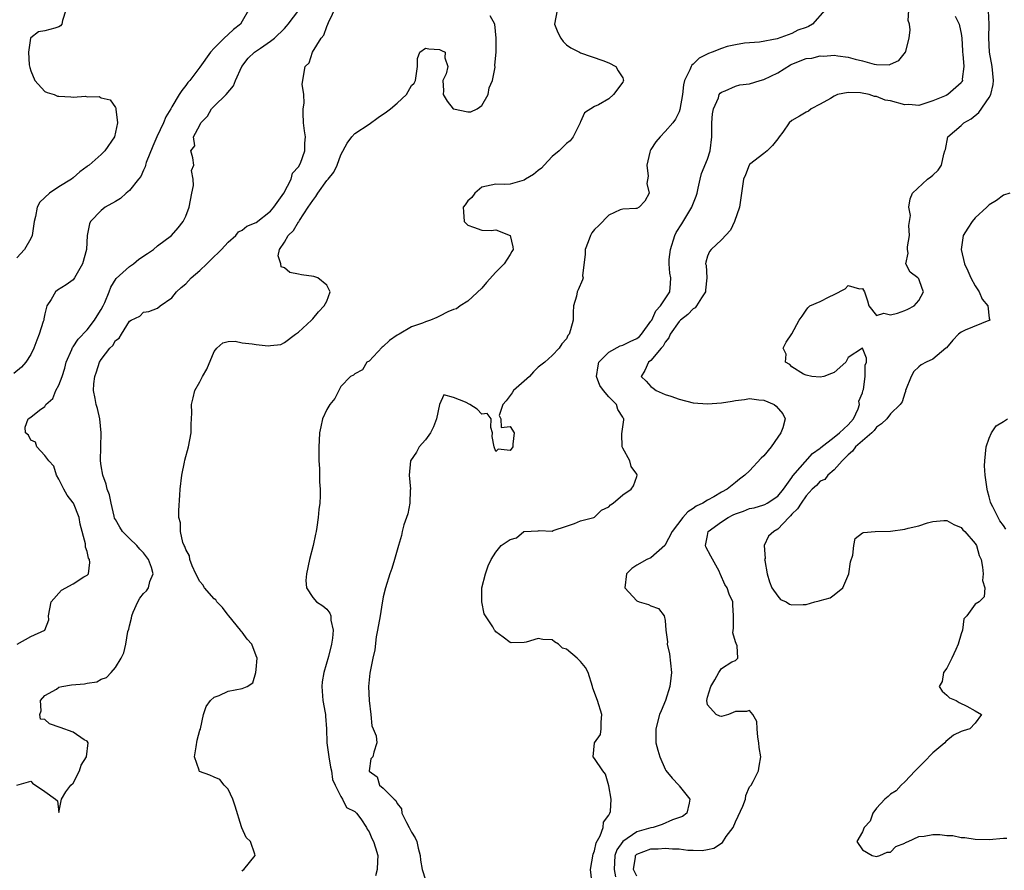
# Model space of a CAD drawing. Units: inches. Extents: x 2586000 to 2589000, y 1485000 to 1488000.
# Drawn here: x 2587121 to 2587261, y 1485487 to 1485608 of the extents above; entities that cross this region are included whole.
import ezdxf

# ---------------------------------------------------------------- set-up
doc = ezdxf.new("R2010")
doc.units = ezdxf.units.IN
doc.header["$MEASUREMENT"] = 0
doc.layers.add('LD25861485_2ft', color=166, linetype='Continuous')

msp = doc.modelspace()

# ---------------------------------------------------------------- linework, layer by layer
at = {"layer": 'LD25861485_2ft'}
for points, elevation in [([(2587153.9, 1485609), (2587153, 1485607.4), (2587152.75, 1485607), (2587151.74, 1485606.26), (2587151, 1485605.53), (2587150.42, 1485605), (2587149, 1485603.59), (2587148.52, 1485603), (2587147, 1485600.91), (2587145.55, 1485599), (2587145.3, 1485598.7), (2587145, 1485598.29), (2587144.42, 1485597.58), (2587144.04, 1485597), (2587143, 1485595.27), (2587142.87, 1485595), (2587142.14, 1485593.86), (2587141.85, 1485593), (2587140.88, 1485591), (2587140.3, 1485589.7), (2587139.38, 1485587.38), (2587139.27, 1485587), (2587139.25, 1485586.75), (2587139, 1485586.27), (2587138.61, 1485585.39), (2587138.28, 1485585), (2587137, 1485583.4), (2587136.53, 1485583), (2587135.75, 1485582.25), (2587135, 1485581.85), (2587133.57, 1485581), (2587133, 1485580.56), (2587131.46, 1485579), (2587131.35, 1485578.65), (2587131, 1485577), (2587130.92, 1485575), (2587130.36, 1485573), (2587129.21, 1485571), (2587129, 1485570.72), (2587128.01, 1485569.99), (2587126.78, 1485569.22), (2587126.52, 1485569), (2587125.91, 1485567.91), (2587125.3, 1485567), (2587125, 1485565.88), (2587124.85, 1485565.15), (2587124.83, 1485565), (2587124.78, 1485564.78), (2587124.21, 1485563), (2587123.85, 1485562.15), (2587123.43, 1485561), (2587123, 1485560.09), (2587122.3, 1485559), (2587121.68, 1485558.32), (2587120.6, 1485557.4)], 11784), ([(2587127.99, 1485609), (2587127.5, 1485607.5), (2587127.39, 1485607), (2587127.22, 1485606.78), (2587127, 1485606.61), (2587126.43, 1485606.43), (2587125, 1485606.05), (2587124.1, 1485605.9), (2587123, 1485605.04), (2587122.98, 1485605.02), (2587122.69, 1485603), (2587122.78, 1485601.22), (2587122.85, 1485600.85), (2587123, 1485600.35), (2587123.56, 1485599), (2587125, 1485597.46), (2587125.31, 1485597.31), (2587126.3, 1485597), (2587126.8, 1485596.8), (2587127, 1485596.77), (2587128.69, 1485596.69), (2587129, 1485596.64), (2587130.76, 1485596.76), (2587131, 1485596.7), (2587132.72, 1485596.72), (2587133, 1485596.55), (2587134.28, 1485596.28), (2587135, 1485595.15), (2587135.08, 1485595.08), (2587135.08, 1485594.92), (2587135.32, 1485593), (2587134.9, 1485591), (2587133.49, 1485589), (2587133, 1485588.5), (2587131.27, 1485587), (2587131.1, 1485586.9), (2587131, 1485586.8), (2587129.94, 1485586.06), (2587129, 1485585.19), (2587128.76, 1485585), (2587127, 1485583.92), (2587125.65, 1485583), (2587124.29, 1485581.71), (2587123.92, 1485581), (2587123.68, 1485579.68), (2587123.48, 1485579), (2587123.21, 1485577), (2587123, 1485576.59), (2587122.09, 1485575), (2587121, 1485573.85)], 11786), ([(2587121.01, 1485498.99), (2587123, 1485499.54), (2587123.25, 1485499.25), (2587125, 1485498.1), (2587126.49, 1485497), (2587126.77, 1485496.77), (2587127, 1485495.1), (2587127.37, 1485497), (2587127.97, 1485498.03), (2587128.69, 1485499), (2587129, 1485499.28), (2587129.92, 1485501), (2587130.16, 1485501.84), (2587130.92, 1485503), (2587131.12, 1485505), (2587131, 1485505.25), (2587130.59, 1485505.41), (2587129, 1485506.52), (2587127.18, 1485507.18), (2587125.67, 1485507.67), (2587125, 1485508.29), (2587124.37, 1485508.37), (2587124.28, 1485509), (2587124.45, 1485509.55), (2587124.37, 1485511), (2587125, 1485511.71), (2587126.63, 1485512.63), (2587127, 1485512.88), (2587127.41, 1485513), (2587128.79, 1485513.21), (2587130.63, 1485513.37), (2587131, 1485513.47), (2587132.36, 1485513.64), (2587133, 1485514.01), (2587133.72, 1485514.28), (2587134.4, 1485515), (2587135, 1485515.67), (2587135.84, 1485517), (2587136.22, 1485517.78), (2587136.47, 1485519), (2587136.79, 1485520.79), (2587136.89, 1485521.11), (2587137, 1485521.59), (2587137.31, 1485522.69), (2587137.32, 1485523), (2587137.55, 1485523.55), (2587138.19, 1485525), (2587138.48, 1485525.52), (2587139, 1485526.2), (2587139.42, 1485526.58), (2587139.7, 1485527), (2587139.91, 1485527.91), (2587140.36, 1485529), (2587140.14, 1485529.86), (2587139.7, 1485531), (2587139.41, 1485531.41), (2587139, 1485531.94), (2587138.48, 1485532.48), (2587138.06, 1485533), (2587137, 1485534.01), (2587136.02, 1485535), (2587135.62, 1485535.62), (2587135, 1485536.71), (2587134.9, 1485536.9), (2587134.82, 1485537.18), (2587134.39, 1485539), (2587134.17, 1485540.18), (2587133.85, 1485541), (2587133.69, 1485541.69), (2587133.21, 1485543), (2587133, 1485544.29), (2587132.91, 1485545), (2587132.93, 1485547), (2587132.98, 1485549), (2587132.78, 1485551), (2587132.46, 1485552.46), (2587132.28, 1485553), (2587132.14, 1485553.86), (2587131.92, 1485555), (2587131.96, 1485555.96), (2587132.08, 1485557), (2587132.33, 1485557.67), (2587132.75, 1485559), (2587133, 1485559.41), (2587134.23, 1485561), (2587134.62, 1485561.38), (2587135, 1485562.12), (2587135.55, 1485562.45), (2587135.85, 1485563), (2587137, 1485564.84), (2587137.23, 1485565), (2587138.45, 1485565.55), (2587139, 1485566.12), (2587139.77, 1485566.23), (2587141, 1485566.68), (2587141.36, 1485567), (2587143, 1485568.17), (2587143.68, 1485569), (2587144.36, 1485569.64), (2587145, 1485570.14), (2587145.75, 1485571), (2587147, 1485572.03), (2587147.99, 1485573), (2587148.52, 1485573.48), (2587150.08, 1485575), (2587151, 1485576.06), (2587152.1, 1485577), (2587152.49, 1485577.51), (2587153, 1485577.74), (2587153.67, 1485578.33), (2587155, 1485578.86), (2587157, 1485580.46), (2587157.5, 1485581), (2587158.92, 1485583), (2587159.96, 1485585), (2587160.15, 1485585.85), (2587161, 1485586.77), (2587161.26, 1485587.26), (2587161.89, 1485589), (2587161.89, 1485590.11), (2587162, 1485591), (2587161.85, 1485591.85), (2587161.68, 1485593), (2587161.65, 1485594.35), (2587161.65, 1485595), (2587161.79, 1485595.79), (2587161.76, 1485597), (2587161.52, 1485598.48), (2587161.92, 1485601), (2587162.48, 1485601.52), (2587162.96, 1485603), (2587164.19, 1485605), (2587164.58, 1485605.42), (2587165, 1485606.67), (2587165.17, 1485607), (2587165.25, 1485607.25), (2587166.38, 1485609.62)], 11780), ([(2587121.07, 1485519), (2587123, 1485520.09), (2587125, 1485521), (2587125.54, 1485522.46), (2587125.52, 1485523), (2587125.89, 1485525), (2587127.35, 1485526.65), (2587129, 1485527.55), (2587130.55, 1485528.55), (2587131, 1485528.81), (2587131.17, 1485529), (2587131.39, 1485530.61), (2587131.35, 1485531), (2587131.21, 1485531.21), (2587131, 1485532.17), (2587130.76, 1485532.76), (2587130.77, 1485533.23), (2587130.01, 1485536.01), (2587129.87, 1485537), (2587129.05, 1485539), (2587129, 1485539.08), (2587128.15, 1485540.15), (2587127.68, 1485541), (2587127, 1485542.4), (2587126.67, 1485543), (2587126.25, 1485544.25), (2587125.54, 1485545), (2587125, 1485545.79), (2587123.84, 1485547), (2587123.65, 1485547.65), (2587123, 1485547.94), (2587122.67, 1485548.67), (2587122.25, 1485549), (2587122.18, 1485549.82), (2587122.61, 1485551), (2587123, 1485551.22), (2587124.23, 1485552.23), (2587125, 1485552.75), (2587125.13, 1485553), (2587126.11, 1485553.89), (2587126.57, 1485555), (2587127, 1485555.76), (2587127.45, 1485557), (2587127.81, 1485558.19), (2587128.04, 1485559), (2587128.81, 1485560.81), (2587128.91, 1485561.09), (2587129, 1485561.19), (2587129.72, 1485562.28), (2587131, 1485563.62), (2587132.06, 1485565), (2587132.41, 1485565.59), (2587133, 1485566.48), (2587133.28, 1485567), (2587133.5, 1485567.5), (2587134.1, 1485569), (2587134.34, 1485569.66), (2587135.11, 1485570.89), (2587137, 1485572.6), (2587137.59, 1485573), (2587138.35, 1485573.65), (2587139.54, 1485574.46), (2587140.39, 1485575), (2587141, 1485575.55), (2587142.98, 1485577), (2587143.93, 1485578.07), (2587144.6, 1485579), (2587145, 1485579.73), (2587145.48, 1485581), (2587145.85, 1485583), (2587146.08, 1485584.08), (2587146.03, 1485585), (2587145.79, 1485586.21), (2587146.12, 1485587), (2587146.01, 1485588.01), (2587145.72, 1485589), (2587146.28, 1485589.72), (2587146.1, 1485591), (2587147, 1485592.65), (2587147.14, 1485593), (2587148.07, 1485593.93), (2587148.66, 1485595), (2587149, 1485595.37), (2587150.72, 1485597), (2587151.75, 1485598.25), (2587152.05, 1485599), (2587152.94, 1485601), (2587153.84, 1485602.16), (2587154.76, 1485603), (2587155.61, 1485603.61), (2587157, 1485604.56), (2587157.57, 1485605), (2587159, 1485606.39), (2587159.3, 1485606.7), (2587159.54, 1485607), (2587161.03, 1485609)], 11782), ([(2587197.71, 1485609), (2587197.31, 1485607), (2587197.8, 1485605.8), (2587198.21, 1485605), (2587198.53, 1485604.53), (2587199, 1485604.06), (2587199.64, 1485603.64), (2587200.87, 1485603), (2587201, 1485602.91), (2587204.16, 1485601.84), (2587205, 1485601.52), (2587206.01, 1485601), (2587206.35, 1485600.35), (2587207, 1485599.36), (2587207.12, 1485599), (2587207.07, 1485598.93), (2587207, 1485598.75), (2587205.69, 1485597), (2587205, 1485596.41), (2587203.56, 1485595.57), (2587203, 1485595.29), (2587201.59, 1485594.41), (2587201, 1485593.13), (2587200.94, 1485593.06), (2587200.94, 1485593), (2587200.89, 1485592.89), (2587199.94, 1485591), (2587199.54, 1485590.46), (2587199, 1485590.08), (2587197.97, 1485589), (2587197, 1485588.19), (2587195.85, 1485587), (2587195.45, 1485586.55), (2587195, 1485586.24), (2587194.32, 1485585.68), (2587193.18, 1485585), (2587193, 1485584.86), (2587191, 1485584.27), (2587190.25, 1485584.25), (2587189, 1485584.31), (2587187, 1485583.85), (2587185.99, 1485583), (2587185.6, 1485582.4), (2587185, 1485581.93), (2587184.63, 1485581.37), (2587184.36, 1485581), (2587184.38, 1485580.38), (2587184.48, 1485579), (2587185, 1485578.46), (2587185.8, 1485578.2), (2587187, 1485577.74), (2587188.31, 1485577.69), (2587189, 1485577.79), (2587191.01, 1485577), (2587191.38, 1485575.38), (2587191.43, 1485575), (2587191.25, 1485574.75), (2587191, 1485574.31), (2587190.16, 1485573), (2587189, 1485571.8), (2587187.68, 1485570.32), (2587187, 1485569.51), (2587185, 1485567.7), (2587183.92, 1485567), (2587183.41, 1485566.59), (2587183, 1485566.5), (2587182.19, 1485566.19), (2587181, 1485565.56), (2587180.62, 1485565.38), (2587179.73, 1485565), (2587179, 1485564.75), (2587178.58, 1485564.58), (2587177, 1485564.02), (2587175.27, 1485563), (2587175, 1485562.87), (2587173.88, 1485562.12), (2587173, 1485561.24), (2587172.86, 1485561.14), (2587171, 1485559.17), (2587170.69, 1485559), (2587170.08, 1485557.92), (2587169, 1485557.35), (2587168.81, 1485557.19), (2587168.37, 1485557), (2587167, 1485555.59), (2587166.15, 1485553.85), (2587165.44, 1485553), (2587165, 1485552.3), (2587164.38, 1485551), (2587164.16, 1485549.84), (2587163.96, 1485549), (2587163.9, 1485547.9), (2587163.89, 1485547), (2587163.89, 1485545), (2587163.95, 1485543.95), (2587163.95, 1485543), (2587163.98, 1485542.02), (2587164.04, 1485541), (2587164.06, 1485540.06), (2587164.01, 1485539), (2587163.87, 1485538.13), (2587163.8, 1485537), (2587163.6, 1485535.6), (2587163.47, 1485535), (2587163.38, 1485534.62), (2587163.07, 1485533), (2587162.56, 1485531), (2587162.12, 1485529), (2587162.04, 1485528.04), (2587162.12, 1485527), (2587163, 1485525.61), (2587163.56, 1485525), (2587164.42, 1485524.42), (2587165, 1485523.97), (2587165.42, 1485523.42), (2587165.58, 1485523), (2587165.59, 1485522.41), (2587165.92, 1485521), (2587165.83, 1485519.83), (2587165.65, 1485519), (2587165.23, 1485517.23), (2587164.59, 1485515), (2587164.35, 1485513.65), (2587164.3, 1485513), (2587164.45, 1485511), (2587164.77, 1485509.23), (2587164.8, 1485509), (2587164.8, 1485508.8), (2587164.96, 1485507), (2587165, 1485505), (2587165.27, 1485503), (2587165.53, 1485501.53), (2587165.68, 1485501), (2587165.8, 1485499.8), (2587166.18, 1485499), (2587167, 1485497.39), (2587167.23, 1485497), (2587167.81, 1485495.81), (2587169, 1485495.23), (2587169.1, 1485495.1), (2587169.22, 1485495), (2587169.81, 1485494.19), (2587170.62, 1485493), (2587170.75, 1485492.75), (2587171, 1485492.38), (2587171.4, 1485491.4), (2587171.62, 1485491), (2587171.93, 1485490.07), (2587172.25, 1485489), (2587172.21, 1485488.21), (2587172.17, 1485487), (2587171.89, 1485486.11)], 11776), ([(2587235.67, 1485609), (2587233.93, 1485607), (2587233.33, 1485606.67), (2587233, 1485606.52), (2587231.86, 1485606.14), (2587231, 1485605.69), (2587228.92, 1485604.92), (2587226.42, 1485604.42), (2587224.29, 1485604.29), (2587223, 1485604.08), (2587221.82, 1485603.82), (2587221, 1485603.54), (2587219.7, 1485603), (2587219.18, 1485602.82), (2587217.85, 1485602.15), (2587217, 1485601.33), (2587216.8, 1485601.2), (2587216.68, 1485601), (2587216.53, 1485600.53), (2587215.78, 1485599), (2587215.62, 1485598.38), (2587215.46, 1485597), (2587215.11, 1485594.89), (2587215, 1485594.55), (2587214.49, 1485593.51), (2587214.09, 1485593), (2587213, 1485591.76), (2587212.29, 1485591), (2587211.71, 1485590.29), (2587211, 1485589.21), (2587210.89, 1485589), (2587210.84, 1485588.84), (2587210.42, 1485587), (2587210.6, 1485585.4), (2587210.4, 1485584.4), (2587210.76, 1485583), (2587210.11, 1485581.89), (2587209.32, 1485581), (2587209, 1485580.81), (2587208.84, 1485580.84), (2587207, 1485580.75), (2587206.64, 1485580.64), (2587205, 1485579.89), (2587203.6, 1485578.4), (2587203, 1485577.83), (2587202.62, 1485577.38), (2587202.42, 1485577), (2587202.1, 1485576.1), (2587201.65, 1485575), (2587201.67, 1485574.33), (2587201.28, 1485571.28), (2587201.36, 1485571), (2587201.3, 1485570.7), (2587200.69, 1485569.31), (2587200.52, 1485569), (2587200.41, 1485568.41), (2587199.99, 1485567), (2587199.94, 1485566.06), (2587199.94, 1485565), (2587199.6, 1485563.6), (2587199.39, 1485563), (2587199.21, 1485562.79), (2587199, 1485562.34), (2587198.37, 1485561.63), (2587197.96, 1485561), (2587197, 1485559.98), (2587195.94, 1485559), (2587195, 1485558.31), (2587194.34, 1485557.66), (2587193.77, 1485557), (2587191.5, 1485555), (2587191.31, 1485554.69), (2587190.47, 1485553.53), (2587189.96, 1485553), (2587189.45, 1485551.45), (2587189.69, 1485551), (2587189.76, 1485549.76), (2587191, 1485549.91), (2587191.6, 1485549), (2587191.4, 1485547.4), (2587191.42, 1485547), (2587191, 1485546.48), (2587189.32, 1485546.68), (2587189, 1485546.33), (2587188.73, 1485547), (2587188.48, 1485548.48), (2587188.53, 1485549), (2587188.26, 1485549.74), (2587188.32, 1485551), (2587187.76, 1485551.76), (2587187, 1485551.66), (2587186.33, 1485552.33), (2587185.29, 1485553), (2587184.67, 1485553.33), (2587183, 1485554.03), (2587181.61, 1485554.39), (2587180.99, 1485553.01), (2587180.58, 1485551), (2587180.16, 1485549.84), (2587179.7, 1485549), (2587179, 1485548.02), (2587178.12, 1485547), (2587177.75, 1485546.25), (2587176.87, 1485545), (2587176.67, 1485543), (2587176.86, 1485541), (2587176.84, 1485540.84), (2587176.79, 1485539), (2587176.48, 1485537.51), (2587175.94, 1485535.94), (2587175.69, 1485535), (2587175.59, 1485534.41), (2587175.18, 1485533), (2587174.63, 1485531), (2587174.25, 1485529.75), (2587173.93, 1485529), (2587173.33, 1485527), (2587173, 1485525.73), (2587172.89, 1485525.11), (2587172.88, 1485524.88), (2587172.56, 1485523), (2587172.21, 1485521), (2587172.02, 1485520.02), (2587171.8, 1485518.2), (2587171.54, 1485517), (2587171.12, 1485514.88), (2587170.94, 1485513), (2587171.02, 1485511.02), (2587171.27, 1485509), (2587171.4, 1485507.4), (2587171.6, 1485507), (2587172.01, 1485505.99), (2587172.12, 1485505), (2587171.68, 1485503.68), (2587171.52, 1485503), (2587171.27, 1485502.73), (2587170.99, 1485501.01), (2587171, 1485500.99), (2587172.17, 1485500.17), (2587172.49, 1485499), (2587173, 1485498.55), (2587174.58, 1485497), (2587174.81, 1485496.81), (2587175, 1485496.38), (2587175.61, 1485495.61), (2587175.67, 1485495), (2587176.31, 1485493.69), (2587176.68, 1485493), (2587177, 1485492.31), (2587177.53, 1485491.53), (2587177.79, 1485491), (2587177.96, 1485490.04), (2587178.25, 1485489), (2587178.32, 1485488.32), (2587178.53, 1485487), (2587179, 1485485.57)], 11774), ([(2587202.59, 1485485.41), (2587202.43, 1485487), (2587202.79, 1485489.21), (2587203, 1485489.65), (2587203.21, 1485490.79), (2587203.81, 1485491.81), (2587204.2, 1485493), (2587204.27, 1485493.73), (2587205, 1485494.72), (2587205.16, 1485495), (2587205.24, 1485495.24), (2587205.34, 1485497), (2587205, 1485498.87), (2587204.54, 1485500.54), (2587204.19, 1485501), (2587203, 1485502.79), (2587202.78, 1485503), (2587202.98, 1485505), (2587203.84, 1485506.16), (2587203.93, 1485507), (2587203.91, 1485507.91), (2587204.05, 1485509), (2587203.42, 1485511), (2587202.74, 1485512.74), (2587202.69, 1485513), (2587202.07, 1485515), (2587201.69, 1485515.69), (2587201, 1485516.52), (2587200.76, 1485516.76), (2587200.54, 1485517), (2587199, 1485518.27), (2587198.44, 1485518.44), (2587197.9, 1485519), (2587197.33, 1485519.33), (2587197, 1485519.63), (2587195.65, 1485519.65), (2587195, 1485519.78), (2587193.27, 1485519.27), (2587193, 1485519.24), (2587191.18, 1485519.18), (2587191, 1485519.23), (2587190.01, 1485520.01), (2587189, 1485520.74), (2587188.9, 1485520.9), (2587188.8, 1485521), (2587188.56, 1485521.44), (2587187.32, 1485523.32), (2587186.99, 1485524.99), (2587187.02, 1485527), (2587187.54, 1485529), (2587187.88, 1485530.12), (2587188.32, 1485531), (2587189, 1485532.08), (2587189.74, 1485533), (2587191, 1485533.84), (2587191.92, 1485534.08), (2587192.97, 1485535), (2587193, 1485535.01), (2587195, 1485535.09), (2587195.12, 1485535.12), (2587197, 1485535.06), (2587197.11, 1485535.11), (2587199, 1485535.73), (2587200.14, 1485536.14), (2587201, 1485536.5), (2587202.91, 1485537), (2587203, 1485537.04), (2587204, 1485538), (2587205, 1485538.51), (2587205.24, 1485538.76), (2587205.65, 1485539), (2587207, 1485540.18), (2587208.2, 1485541), (2587208.52, 1485541.48), (2587209, 1485542.79), (2587209.06, 1485543), (2587209, 1485543.11), (2587208.21, 1485544.21), (2587208.01, 1485545), (2587207, 1485546.8), (2587206.92, 1485547), (2587206.87, 1485548.87), (2587207, 1485549.86), (2587207.16, 1485550.84), (2587207.13, 1485551), (2587207.06, 1485551.06), (2587207, 1485551.2), (2587206.31, 1485552.31), (2587206.12, 1485553), (2587205, 1485554.09), (2587204.24, 1485555), (2587203.72, 1485555.72), (2587203.28, 1485557), (2587203.52, 1485558.48), (2587203.62, 1485559), (2587205, 1485560.42), (2587206.65, 1485561.35), (2587207, 1485561.44), (2587208.03, 1485561.97), (2587209, 1485562.39), (2587209.35, 1485562.65), (2587209.67, 1485563), (2587211, 1485564.84), (2587211.1, 1485565), (2587211.67, 1485566.33), (2587212.37, 1485567), (2587213.69, 1485569), (2587213.79, 1485570.21), (2587213.81, 1485571), (2587213.66, 1485571.66), (2587213.58, 1485573), (2587213.6, 1485573.6), (2587213.75, 1485575), (2587214.39, 1485577), (2587214.59, 1485577.41), (2587215.36, 1485578.64), (2587216.79, 1485581), (2587216.84, 1485581.16), (2587217.42, 1485582.58), (2587217.54, 1485583), (2587217.71, 1485583.71), (2587217.97, 1485585), (2587218.19, 1485585.81), (2587219, 1485587.82), (2587219.39, 1485589), (2587219.63, 1485591), (2587219.65, 1485591.65), (2587219.64, 1485593), (2587219.74, 1485594.26), (2587219.87, 1485595), (2587220.56, 1485596.56), (2587220.69, 1485597), (2587220.8, 1485597.2), (2587221, 1485597.35), (2587221.52, 1485597.52), (2587223, 1485598.2), (2587223.63, 1485598.37), (2587225, 1485598.55), (2587226.49, 1485599), (2587227, 1485599.13), (2587229, 1485600.09), (2587230.78, 1485601.22), (2587231, 1485601.31), (2587233, 1485602.1), (2587233.81, 1485602.19), (2587235, 1485602.49), (2587235.53, 1485602.47), (2587237, 1485602.58), (2587237.5, 1485602.5), (2587239, 1485602.33), (2587239.95, 1485602.05), (2587241, 1485601.8), (2587242.67, 1485601.33), (2587243, 1485601.29), (2587244.78, 1485601.22), (2587245, 1485601.31), (2587246.16, 1485601.84), (2587247.12, 1485603), (2587247.14, 1485603.14), (2587247.62, 1485605), (2587247.8, 1485606.2), (2587247.66, 1485607), (2587247.5, 1485607.5), (2587247.61, 1485609)], 11772), ([(2587209, 1485486.05), (2587208.5, 1485487), (2587208.79, 1485488.79), (2587208.81, 1485489), (2587208.89, 1485489.11), (2587209, 1485489.2), (2587211, 1485489.96), (2587212.03, 1485489.97), (2587213, 1485490.05), (2587214.07, 1485489.93), (2587215, 1485489.93), (2587216.23, 1485489.77), (2587217, 1485489.77), (2587218.28, 1485489.72), (2587219, 1485489.84), (2587219.94, 1485490.06), (2587221.15, 1485490.85), (2587221.69, 1485491.69), (2587222.65, 1485493), (2587223, 1485493.79), (2587223.39, 1485494.61), (2587224.02, 1485496.02), (2587224.39, 1485497), (2587224.48, 1485497.52), (2587225, 1485498.75), (2587225.1, 1485498.9), (2587225.2, 1485499), (2587225.5, 1485499.5), (2587226.24, 1485501), (2587226.33, 1485501.67), (2587226.59, 1485503), (2587226.33, 1485504.33), (2587226.32, 1485505), (2587226.18, 1485505.82), (2587226.07, 1485507), (2587226, 1485508), (2587225.44, 1485509), (2587225, 1485509.6), (2587224.54, 1485509.46), (2587223, 1485509.42), (2587221.98, 1485509), (2587221, 1485508.74), (2587220.79, 1485508.79), (2587220.24, 1485509), (2587219, 1485510.38), (2587218.93, 1485511), (2587219, 1485511.5), (2587219.51, 1485513), (2587220.08, 1485513.92), (2587220.64, 1485515), (2587221, 1485515.56), (2587222.47, 1485516.47), (2587223, 1485516.67), (2587223.32, 1485517), (2587223.23, 1485518.77), (2587223.07, 1485519.07), (2587223, 1485519.35), (2587222.61, 1485520.61), (2587222.73, 1485521.27), (2587222.72, 1485523), (2587222.6, 1485524.6), (2587222.6, 1485525), (2587222.09, 1485526.09), (2587221.83, 1485527), (2587221.49, 1485527.49), (2587220.87, 1485528.87), (2587220.83, 1485529), (2587220.66, 1485529.34), (2587219.47, 1485531.47), (2587218.8, 1485532.8), (2587218.75, 1485533), (2587219, 1485534.43), (2587219.11, 1485535), (2587221, 1485536.37), (2587221.97, 1485537), (2587222.65, 1485537.35), (2587223, 1485537.51), (2587224.11, 1485537.89), (2587225, 1485538.25), (2587225.64, 1485538.36), (2587227, 1485538.76), (2587227.17, 1485538.83), (2587227.49, 1485539), (2587229, 1485539.99), (2587229.8, 1485541), (2587231, 1485542.66), (2587231.13, 1485542.87), (2587233.92, 1485546.08), (2587235, 1485546.81), (2587235.1, 1485546.9), (2587237, 1485548.39), (2587237.74, 1485549), (2587239, 1485550.15), (2587239.73, 1485551), (2587240.39, 1485552.39), (2587240.61, 1485553), (2587240.51, 1485553.49), (2587241, 1485554.67), (2587241.06, 1485554.94), (2587241.14, 1485555.14), (2587241.41, 1485557), (2587241.41, 1485558.59), (2587241.57, 1485559), (2587241.6, 1485559.6), (2587241, 1485561.02), (2587239, 1485559.67), (2587238.64, 1485559), (2587237, 1485557.54), (2587236.6, 1485557.4), (2587235.55, 1485557), (2587235, 1485556.9), (2587233.81, 1485557), (2587233, 1485557.16), (2587232.66, 1485557.34), (2587231, 1485558.35), (2587230.68, 1485558.68), (2587230.09, 1485559), (2587230.16, 1485560.16), (2587229.75, 1485561), (2587230.16, 1485561.84), (2587231, 1485563.04), (2587232.01, 1485565), (2587232.44, 1485565.56), (2587233, 1485566.4), (2587233.27, 1485566.73), (2587233.56, 1485567), (2587235, 1485567.64), (2587236.3, 1485568.3), (2587237, 1485568.62), (2587238.55, 1485569.45), (2587239, 1485569.91), (2587240.59, 1485569.41), (2587241, 1485569.47), (2587241.28, 1485569), (2587241.71, 1485567.71), (2587241.89, 1485567), (2587243, 1485565.64), (2587244.03, 1485565.97), (2587245, 1485565.72), (2587245.96, 1485565.96), (2587247, 1485566.34), (2587247.45, 1485566.55), (2587248.36, 1485567), (2587249, 1485567.77), (2587249.65, 1485569), (2587249.49, 1485569.49), (2587249, 1485570.85), (2587248.88, 1485571), (2587247.8, 1485571.8), (2587247.15, 1485573), (2587247.5, 1485574.5), (2587247.39, 1485575), (2587247.41, 1485575.41), (2587247.69, 1485577), (2587247.59, 1485578.41), (2587247.84, 1485579.84), (2587247.59, 1485581), (2587247.78, 1485582.22), (2587248.09, 1485583), (2587250.25, 1485585), (2587250.69, 1485585.31), (2587251, 1485585.55), (2587251.74, 1485586.26), (2587252.23, 1485587), (2587252.55, 1485588.55), (2587252.69, 1485589), (2587252.78, 1485589.22), (2587253.14, 1485591), (2587255, 1485592.62), (2587255.37, 1485593), (2587256.43, 1485593.57), (2587257.54, 1485594.46), (2587259, 1485596.58), (2587259.23, 1485597), (2587259.56, 1485598.44), (2587259.61, 1485599), (2587259.39, 1485601), (2587259.01, 1485603), (2587258.95, 1485605.05), (2587259, 1485607), (2587258.88, 1485608.88)], 11768), ([(2587153, 1485486.8), (2587153.09, 1485486.91), (2587153.23, 1485487), (2587154.82, 1485489), (2587154.8, 1485489.2), (2587154.18, 1485491), (2587153.54, 1485491.54), (2587152.93, 1485492.93), (2587152.92, 1485493.08), (2587151.99, 1485495.99), (2587151.69, 1485497), (2587151, 1485498.43), (2587150.45, 1485499), (2587149.81, 1485499.81), (2587149, 1485500.1), (2587148.4, 1485500.4), (2587146.95, 1485500.95), (2587146.91, 1485501), (2587146.9, 1485501.1), (2587146.24, 1485503), (2587146.45, 1485504.45), (2587146.63, 1485505.37), (2587147, 1485506.77), (2587147.06, 1485506.94), (2587147.06, 1485507), (2587147.52, 1485509), (2587147.87, 1485510.13), (2587148.51, 1485511), (2587149, 1485511.49), (2587149.71, 1485511.71), (2587151, 1485512.33), (2587153, 1485512.7), (2587153.72, 1485513), (2587154.5, 1485513.5), (2587154.95, 1485515), (2587155, 1485515.38), (2587155.14, 1485517), (2587155, 1485517.33), (2587154.38, 1485519), (2587153.72, 1485519.72), (2587153, 1485520.69), (2587152.85, 1485520.85), (2587152.77, 1485521), (2587151.09, 1485523), (2587151.06, 1485523.06), (2587151, 1485523.12), (2587150.21, 1485524.21), (2587149.4, 1485525), (2587149.27, 1485525.27), (2587149, 1485525.44), (2587147.65, 1485527), (2587147.43, 1485527.43), (2587147, 1485527.88), (2587146.42, 1485529), (2587145.88, 1485530.12), (2587145.59, 1485531), (2587145.54, 1485531.54), (2587145, 1485532.43), (2587144.87, 1485532.87), (2587144.78, 1485533), (2587144.59, 1485533.41), (2587144.26, 1485535), (2587144.23, 1485536.23), (2587144.02, 1485537), (2587144.01, 1485537.99), (2587144.14, 1485540.14), (2587144.21, 1485541), (2587144.44, 1485543), (2587144.81, 1485544.81), (2587144.87, 1485545.13), (2587145.38, 1485547), (2587145.75, 1485549), (2587145.77, 1485550.23), (2587145.82, 1485551), (2587145.84, 1485551.84), (2587145.81, 1485553), (2587146.04, 1485553.96), (2587146.27, 1485555), (2587147, 1485556.23), (2587147.37, 1485557), (2587147.99, 1485558.01), (2587149, 1485560.56), (2587149.38, 1485561), (2587150.23, 1485561.77), (2587151, 1485561.94), (2587151.99, 1485562.01), (2587153, 1485561.79), (2587154.39, 1485561.61), (2587155, 1485561.51), (2587156.66, 1485561.34), (2587157, 1485561.39), (2587158.47, 1485561.53), (2587159, 1485561.83), (2587160.58, 1485563), (2587161, 1485563.28), (2587162.83, 1485565), (2587162.91, 1485565.09), (2587163, 1485565.17), (2587163.82, 1485566.18), (2587164.65, 1485567), (2587165, 1485567.68), (2587165.48, 1485569), (2587165, 1485569.95), (2587163.71, 1485571), (2587163.16, 1485571.16), (2587161.42, 1485571.42), (2587161, 1485571.53), (2587159.75, 1485571.75), (2587159, 1485572.43), (2587158.54, 1485572.54), (2587158.48, 1485573), (2587158.11, 1485574.11), (2587158.31, 1485575), (2587159, 1485576.05), (2587159.51, 1485577), (2587160.28, 1485577.72), (2587161, 1485578.92), (2587161.04, 1485578.96), (2587161.14, 1485579.14), (2587162.38, 1485581), (2587163, 1485581.98), (2587163.46, 1485582.54), (2587163.74, 1485583), (2587165, 1485584.79), (2587165.2, 1485585), (2587166.02, 1485585.98), (2587166.47, 1485587), (2587167, 1485588.44), (2587167.89, 1485590.11), (2587168.55, 1485591), (2587169, 1485591.47), (2587171, 1485592.78), (2587172.27, 1485593.73), (2587173.46, 1485594.54), (2587174.06, 1485595), (2587175, 1485595.77), (2587176.32, 1485597), (2587176.57, 1485597.43), (2587177, 1485598.28), (2587177.38, 1485598.62), (2587177.58, 1485599), (2587177.85, 1485601), (2587177.87, 1485602.13), (2587178.19, 1485603), (2587179, 1485603.6), (2587179.48, 1485603.48), (2587181, 1485603.38), (2587181.29, 1485603.28), (2587181.79, 1485603), (2587181.77, 1485602.23), (2587182.19, 1485601), (2587181.93, 1485599.93), (2587181.47, 1485599), (2587181.58, 1485597.58), (2587181.53, 1485597), (2587182.06, 1485596.06), (2587182.94, 1485595), (2587183, 1485594.96), (2587185, 1485594.53), (2587185.43, 1485594.57), (2587186.36, 1485595), (2587187, 1485595.44), (2587187.91, 1485597), (2587188.05, 1485597.95), (2587188.5, 1485599), (2587188.91, 1485600.91), (2587188.85, 1485601.15), (2587189, 1485602.58), (2587189.03, 1485603), (2587189.05, 1485605), (2587188.84, 1485607), (2587188.18, 1485608.18)], 11778), ([(2587254.15, 1485608.15), (2587254.71, 1485607), (2587254.78, 1485606.78), (2587255, 1485605.69), (2587255.11, 1485605), (2587255.21, 1485603.21), (2587255.22, 1485603), (2587255.27, 1485602.73), (2587255.37, 1485601), (2587255.17, 1485599.17), (2587255.18, 1485599), (2587255.13, 1485598.87), (2587255, 1485598.69), (2587253.12, 1485597), (2587252.88, 1485596.88), (2587251, 1485596.1), (2587249, 1485595.45), (2587247.57, 1485595.58), (2587247, 1485595.57), (2587245, 1485596.1), (2587244.23, 1485596.23), (2587243, 1485596.72), (2587242.72, 1485596.72), (2587241.98, 1485597), (2587240.75, 1485597.25), (2587239, 1485597.28), (2587237.47, 1485597), (2587237, 1485596.79), (2587236.46, 1485596.46), (2587235, 1485595.62), (2587233.75, 1485595), (2587233.33, 1485594.67), (2587233, 1485594.5), (2587232.08, 1485593.92), (2587231, 1485593.31), (2587230.62, 1485593), (2587229.69, 1485591.69), (2587229.17, 1485591), (2587229, 1485590.74), (2587228.22, 1485589.78), (2587227.48, 1485589), (2587227, 1485588.62), (2587225, 1485587.1), (2587224.94, 1485587), (2587224.41, 1485585.59), (2587224.14, 1485585), (2587223.99, 1485583.99), (2587223.83, 1485583), (2587223.56, 1485581), (2587222.84, 1485579), (2587222.26, 1485577.74), (2587221, 1485576.39), (2587219.55, 1485575), (2587219.29, 1485574.71), (2587219, 1485574.08), (2587218.77, 1485573.23), (2587218.75, 1485573), (2587218.81, 1485572.81), (2587218.91, 1485571), (2587218.74, 1485569.26), (2587218.74, 1485569), (2587218.16, 1485568.16), (2587217.44, 1485567), (2587217.26, 1485566.74), (2587217, 1485566.61), (2587216.23, 1485565.77), (2587215.2, 1485565), (2587215, 1485564.8), (2587213.71, 1485563), (2587213.52, 1485562.48), (2587213, 1485561.84), (2587212.72, 1485561.28), (2587212.46, 1485561), (2587211, 1485559.25), (2587210.64, 1485559), (2587210.14, 1485557.86), (2587209.62, 1485557), (2587210.32, 1485556.32), (2587211, 1485555.58), (2587211.31, 1485555.31), (2587211.72, 1485555), (2587213, 1485554.45), (2587213.8, 1485554.2), (2587215, 1485553.78), (2587217, 1485553.27), (2587219, 1485553.12), (2587221, 1485553.27), (2587222.52, 1485553.48), (2587223, 1485553.58), (2587224.29, 1485553.71), (2587225, 1485553.85), (2587226.32, 1485553.68), (2587227, 1485553.61), (2587228.48, 1485553), (2587228.77, 1485552.77), (2587229.69, 1485551.69), (2587230.06, 1485551), (2587229.7, 1485549.7), (2587229.44, 1485549), (2587229, 1485548.36), (2587228.05, 1485547), (2587227, 1485545.73), (2587226.62, 1485545.38), (2587225, 1485543.62), (2587224.34, 1485543), (2587223.56, 1485542.44), (2587223, 1485541.95), (2587221.82, 1485541), (2587221, 1485540.56), (2587219.91, 1485539.91), (2587219, 1485539.44), (2587218.34, 1485539), (2587217.41, 1485538.59), (2587217, 1485538.27), (2587216.21, 1485537.79), (2587215.54, 1485537), (2587213.99, 1485535), (2587212.98, 1485533.02), (2587211, 1485531.25), (2587210.39, 1485531), (2587209, 1485530.2), (2587208.27, 1485529.73), (2587207.51, 1485529), (2587207.27, 1485527), (2587209, 1485525.14), (2587209.31, 1485525), (2587210.65, 1485524.65), (2587211, 1485524.43), (2587212.06, 1485524.06), (2587212.86, 1485523), (2587213, 1485522.37), (2587213.13, 1485521), (2587213.34, 1485519.34), (2587213.29, 1485519), (2587213.61, 1485517.61), (2587213.89, 1485515), (2587213.81, 1485514.19), (2587213.66, 1485513), (2587213.05, 1485511), (2587212.44, 1485509.56), (2587212.23, 1485509), (2587211.68, 1485507), (2587211.71, 1485505), (2587211.97, 1485503.97), (2587212.24, 1485503), (2587213, 1485501.25), (2587213.09, 1485501.09), (2587213.99, 1485499.99), (2587214.94, 1485499), (2587215, 1485498.91), (2587216.51, 1485497), (2587216.42, 1485496.42), (2587216.11, 1485495), (2587215.46, 1485494.54), (2587214.07, 1485494.07), (2587212.61, 1485493.39), (2587211.29, 1485493), (2587211, 1485492.95), (2587209, 1485492.37), (2587207.03, 1485490.97), (2587206.17, 1485489.83), (2587205.89, 1485489), (2587205.76, 1485487), (2587205.98, 1485485.98)], 11770), ([(2587261.9, 1485583), (2587261, 1485582.73), (2587260.02, 1485581.98), (2587259, 1485581.36), (2587258.66, 1485581), (2587257, 1485579.49), (2587256.56, 1485579), (2587255.94, 1485578.06), (2587255.32, 1485577), (2587255.03, 1485575), (2587255.49, 1485573), (2587255.98, 1485571.98), (2587256.37, 1485571), (2587257, 1485569.87), (2587257.57, 1485569), (2587257.97, 1485567.97), (2587258.79, 1485567), (2587259, 1485565.27), (2587259.06, 1485565), (2587259, 1485564.95), (2587258.95, 1485564.95), (2587255.56, 1485563.56), (2587255, 1485563.3), (2587254.64, 1485563), (2587253.85, 1485562.15), (2587252.92, 1485561.08), (2587252.84, 1485561), (2587251, 1485559.47), (2587250.03, 1485559), (2587249.36, 1485558.64), (2587249, 1485558.37), (2587248.29, 1485557.71), (2587247.9, 1485557), (2587247.13, 1485555), (2587247.12, 1485554.88), (2587247, 1485554.63), (2587246.62, 1485553.38), (2587246.34, 1485553), (2587245, 1485551.68), (2587244.48, 1485551), (2587243.73, 1485550.27), (2587243, 1485549.79), (2587242.66, 1485549.34), (2587242.33, 1485549), (2587241, 1485547.87), (2587240.04, 1485547), (2587239.59, 1485546.41), (2587239, 1485545.89), (2587238.57, 1485545.43), (2587238.11, 1485545), (2587237, 1485543.73), (2587236.11, 1485543), (2587235.65, 1485542.35), (2587235, 1485542.11), (2587234.47, 1485541.53), (2587233.89, 1485541), (2587233, 1485540.04), (2587232.29, 1485539), (2587231.8, 1485538.2), (2587231, 1485537.46), (2587230.78, 1485537.22), (2587230.55, 1485537), (2587229, 1485535.31), (2587228.43, 1485535), (2587227.67, 1485534.33), (2587227.05, 1485533), (2587227.18, 1485531.18), (2587227.13, 1485531), (2587227.14, 1485530.86), (2587227.47, 1485529), (2587227.83, 1485527.83), (2587228.17, 1485527), (2587229, 1485525.8), (2587229.36, 1485525.36), (2587230.17, 1485525), (2587230.66, 1485524.66), (2587231, 1485524.59), (2587232.61, 1485524.61), (2587233, 1485524.64), (2587234.24, 1485525), (2587234.85, 1485525.15), (2587235, 1485525.2), (2587236.43, 1485525.57), (2587237, 1485526.01), (2587238.2, 1485527), (2587239.09, 1485529), (2587239.33, 1485530.67), (2587239.63, 1485531.63), (2587239.8, 1485533), (2587239.99, 1485534.01), (2587241, 1485534.81), (2587241.14, 1485534.86), (2587242.79, 1485535), (2587245, 1485535.06), (2587247, 1485535.31), (2587247.47, 1485535.47), (2587249, 1485535.79), (2587250.24, 1485536.24), (2587251, 1485536.4), (2587252.54, 1485536.54), (2587253, 1485536.54), (2587253.98, 1485535.98), (2587255, 1485535.55), (2587255.24, 1485535.24), (2587255.52, 1485535), (2587257, 1485533.31), (2587257.19, 1485533), (2587257.58, 1485531.58), (2587257.84, 1485531), (2587258.06, 1485529.94), (2587258.14, 1485529), (2587258.03, 1485528.03), (2587258.38, 1485527), (2587258.27, 1485525.73), (2587257.58, 1485525), (2587257, 1485524.68), (2587255.8, 1485523), (2587255.39, 1485522.61), (2587255.18, 1485521), (2587255, 1485520.47), (2587254.59, 1485519), (2587254.25, 1485518.25), (2587253.71, 1485517), (2587253, 1485515.59), (2587252.49, 1485515), (2587252.31, 1485513.69), (2587251.89, 1485513), (2587252.32, 1485512.32), (2587253, 1485511.77), (2587253.36, 1485511.36), (2587254.29, 1485511), (2587254.73, 1485510.73), (2587255.81, 1485510.19), (2587257, 1485509.55), (2587257.9, 1485509), (2587257, 1485507.8), (2587256.23, 1485507), (2587255.29, 1485506.71), (2587255, 1485506.6), (2587253.92, 1485506.08), (2587252.83, 1485505.17), (2587252.7, 1485505), (2587251, 1485503.56), (2587249.73, 1485502.27), (2587249, 1485501.56), (2587248.72, 1485501.28), (2587248.49, 1485501), (2587247, 1485499.45), (2587246.51, 1485499), (2587245.8, 1485498.2), (2587245, 1485497.69), (2587244.64, 1485497.36), (2587244.2, 1485497), (2587243, 1485495.74), (2587242.47, 1485495), (2587242.1, 1485493.9), (2587241.25, 1485493), (2587241, 1485492.34), (2587240.21, 1485491), (2587241, 1485489.81), (2587242.4, 1485489), (2587243, 1485488.87), (2587243.46, 1485489), (2587244.51, 1485489.49), (2587245, 1485489.48), (2587245.72, 1485490.28), (2587247, 1485490.77), (2587247.13, 1485490.87), (2587247.48, 1485491), (2587249, 1485491.7), (2587249.77, 1485491.77), (2587251, 1485491.97), (2587251.98, 1485491.98), (2587253, 1485491.85), (2587253.83, 1485491.83), (2587255, 1485491.57), (2587255.55, 1485491.55), (2587257, 1485491.31), (2587259, 1485491.29), (2587261, 1485491.46), (2587261.48, 1485491.48)], 11766), ([(2587261.34, 1485535.34), (2587261, 1485535.85), (2587260.51, 1485536.51), (2587260.24, 1485537), (2587259.52, 1485538.48), (2587259.22, 1485539), (2587259.16, 1485539.16), (2587259, 1485539.93), (2587258.74, 1485540.74), (2587258.68, 1485541), (2587258.66, 1485541.34), (2587258.42, 1485543), (2587258.33, 1485544.33), (2587258.36, 1485545), (2587258.54, 1485547), (2587259, 1485548.23), (2587259.34, 1485549), (2587259.99, 1485550.01), (2587261, 1485550.59), (2587261.59, 1485551)], 11764)]:
    msp.add_lwpolyline(points, dxfattribs=dict(at, elevation=elevation))

doc.saveas('drawing.dxf')
